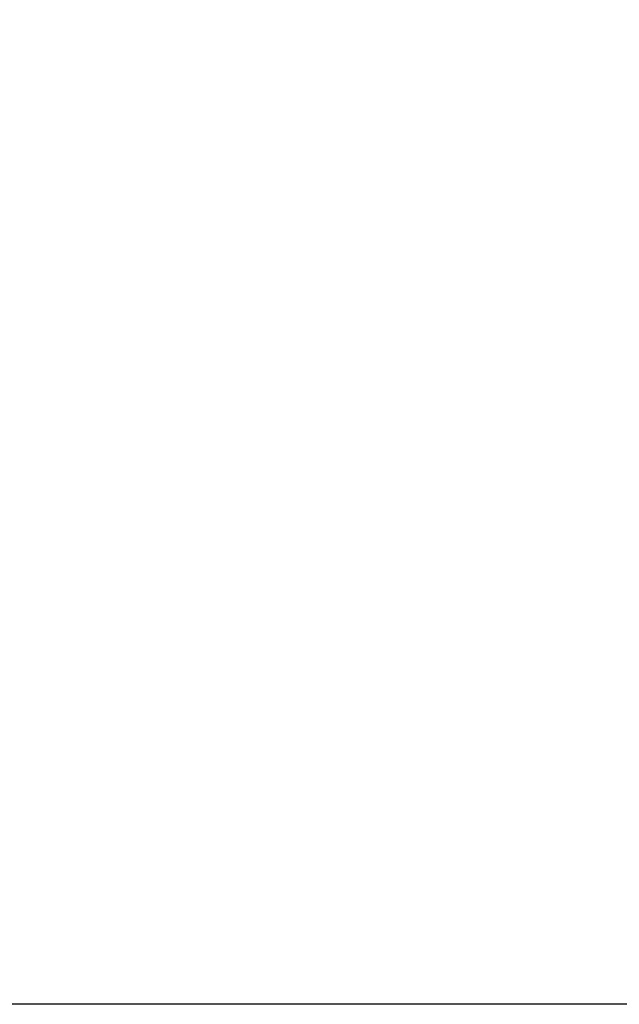
# Model space of a CAD drawing. Units: millimetres. Extents: x 635 to 2032, y 667 to 1366.
# Drawn here: x 1330 to 1377, y 667 to 744 of the extents above; entities that cross this region are included whole.
import ezdxf

# ---------------------------------------------------------------- set-up
doc = ezdxf.new("R2010")
doc.units = ezdxf.units.MM
doc.header["$LTSCALE"] = 50
doc.header["$PDSIZE"] = -1
for name, color, linetype in [('STREFA', 6, 'Continuous'), ('VP-DIM', 7, 'Continuous'), ('VP-HIC', 6, 'Continuous')]:
    doc.layers.add(name, color=color, linetype=linetype)
doc.layers.add('VP-EQ', color=7, linetype='Continuous', true_color=0x8a3492)
doc.dimstyles.get("Standard").update_dxf_attribs({"dimtxt": 14, "dimasz": 20, "dimexe": 20, "dimexo": 50, "dimgap": 20, "dimtad": 0, "dimdec": 0, "dimzin": 0, "dimdsep": 46, "dimtxsty": 'Standard', "dimcen": -0.09, "dimadec": 0, "dimazin": 0, "dimtfac": 1, "dimtdec": 4, "dimtofl": 0, "dimtmove": 0, "dimatfit": 3, "dimfxl": 70, "dimfxlon": 1, "dimtolj": 1, "dimtzin": 0, "dimarcsym": 0})

# ---------------------------------------------------------------- blocks, each defined once
blk = doc.blocks.new('*D22')
at = {"layer": 'Defpoints', "color": 0}
for p in [(1420.146, 1256.408), (1384.19, 1113.958), (1420.146, 678.458)]:
    blk.add_point(p, dxfattribs=at)
at = {"layer": 'VP-DIM', "color": 0, "lineweight": -2}
for p, q in [((1384.19, 1186.408), (1384.19, 1276.408)), ((1420.146, 1186.408), (1420.146, 1276.408)), ((1364.19, 1256.408), (1344.19, 1256.408)), ((1440.146, 1256.408), (1460.146, 1256.408))]:
    blk.add_line(p, q, dxfattribs=at)
at = {"layer": 'VP-DIM', "color": 0}
for points in [[(1364.19, 1253.075), (1364.19, 1259.742), (1384.19, 1256.408)], [(1440.146, 1259.742), (1440.146, 1253.075), (1420.146, 1256.408)]]:
    blk.add_solid(points, dxfattribs=at)
at = {"layer": 'VP-DIM', "color": 0, "insert": (1490.646, 1256.408), "char_height": 14, "attachment_point": 5}
blk.add_mtext('\\A1;40', dxfattribs=at)
blk = doc.blocks.new('st0512 2d')
at = {"layer": 'VP-EQ', "color": 0}
blk.add_lwpolyline([(1403.588, 666.708), (1078.588, 666.708), (1078.588, 1125.655), (1728.588, 1125.655), (1728.588, 666.708)], close=True, dxfattribs=at)

msp = doc.modelspace()

# ---------------------------------------------------------------- linework, layer by layer
at = {"layer": 'VP-HIC', "color": 6}
msp.add_lwpolyline([(1403.588, 666.708), (1078.588, 666.708), (1078.588, 1125.655), (1728.588, 1125.655), (1728.588, 666.708)], close=True, dxfattribs=at)

# ---------------------------------------------------------------- block references
at = {"layer": 'STREFA', "color": 0}
msp.add_blockref('st0512 2d', (0, 0), dxfattribs=at)

# ---------------------------------------------------------------- dimensions: what is measured, and where the dimension line sits
at = {"layer": 'VP-DIM', "color": 0}
dim = msp.add_linear_dim(base=(1420.146, 1256.408), p1=(1384.19, 1113.958), p2=(1420.146, 678.458), text='40', dimstyle='Standard', dxfattribs=at)
dim.commit()
dim.dimension.update_dxf_attribs({"geometry": '*D22', "text_midpoint": (1490.646, 1256.408)})

doc.saveas('drawing.dxf')
